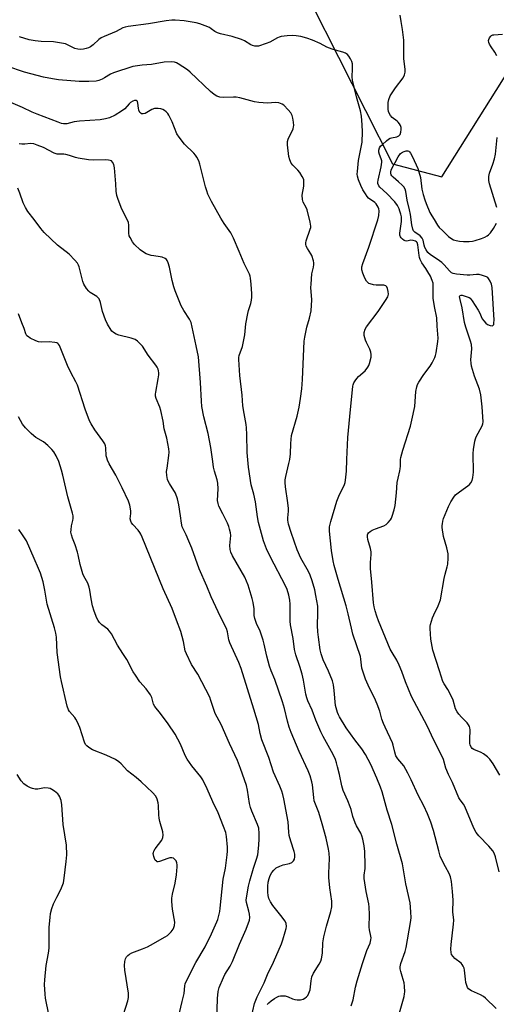
# Model space of a CAD drawing. Units: inches. Extents: x 1297764 to 1303764, y 529449 to 533449.
# Drawn here: x 1300714 to 1300915, y 530020 to 530436 of the extents above; entities that cross this region are included whole.
import ezdxf

# ---------------------------------------------------------------- set-up
doc = ezdxf.new("R2010")
doc.units = ezdxf.units.IN
doc.header["$MEASUREMENT"] = 0
doc.layers.add('NTRL-Trees', color=3, linetype='Continuous')
doc.layers.add('Undefined', color=1, linetype='Continuous')

msp = doc.modelspace()

# ---------------------------------------------------------------- linework, layer by layer
at = {"layer": 'NTRL-Trees'}
msp.add_polyline3d([(1300943.94, 530804.26, 0), (1300915.17, 530699.58, 0), (1300835, 530639.4, 0), (1300818.32, 530592.29, 0), (1300810.52, 530516.77, 0), (1300837.01, 530442.59, 0), (1300871.17, 530375.03, 0), (1300892.01, 530369.56, 0), (1300920.47, 530414.77, 0), (1300935.04, 530437.29, 0), (1300985.38, 530443.92, 0), (1301023.94, 530423.77, 0), (1301039.99, 530415.39, 0), (1301085.29, 530391.73, 0), (1301104.51, 530319.56, 0), (1301095.02, 530209.84, 0), (1301066.18, 530164.41, 0), (1301033.31, 530123.77, 0), (1301026.44, 530078.3, 0), (1301048.96, 530021.34, 0), (1301041.01, 529971.01, 0)], dxfattribs=at)
at = {"layer": 'Undefined'}
for points, elevation in [([(1300914.93, 530018.13), (1300910.45, 530022.51), (1300909.6, 530023.25), (1300908.36, 530023.95), (1300904.59, 530025.53), (1300903.86, 530025.97), (1300903.24, 530026.51), (1300902.92, 530026.95), (1300902.69, 530027.45), (1300902.21, 530029.11), (1300901.95, 530030.55), (1300901.58, 530034.39), (1300901.38, 530035.22), (1300901.06, 530035.98), (1300900.66, 530036.7), (1300900.14, 530037.35), (1300897.56, 530039.31), (1300896.75, 530040.09), (1300896.14, 530040.97), (1300895.89, 530041.76), (1300895.8, 530043.14), (1300895.89, 530045.15), (1300896.91, 530053.72), (1300897.03, 530055.49), (1300896.69, 530058.96), (1300896.73, 530063.94), (1300896.51, 530067.51), (1300896.03, 530071.85), (1300895.62, 530073.81), (1300895.07, 530075.14), (1300893.52, 530077.97), (1300892.31, 530080.37), (1300891.36, 530082.53), (1300890.68, 530084.74), (1300888.56, 530093.3), (1300887.39, 530096.8), (1300885.9, 530100.43), (1300884.37, 530103.75), (1300882.06, 530108.26), (1300879.08, 530114.8), (1300877.66, 530117.63), (1300875.92, 530120.63), (1300873.4, 530123.69), (1300872.65, 530124.88), (1300872.11, 530126.48), (1300871.48, 530129.39), (1300871.19, 530130.37), (1300868.02, 530136.98), (1300867.36, 530138.53), (1300866.71, 530140.37), (1300865.81, 530143.79), (1300864.73, 530146.75), (1300863.59, 530149.35), (1300861.43, 530153.55), (1300859.73, 530157.23), (1300858.27, 530161.96), (1300857.84, 530165.76), (1300857.62, 530166.81), (1300854.44, 530176.37), (1300853.81, 530178.87), (1300852.5, 530184.92), (1300851.62, 530188.29), (1300848.26, 530199.39), (1300846.58, 530205.28), (1300846.17, 530207.29), (1300845.48, 530211.67), (1300844.57, 530219.87), (1300844.52, 530220.75), (1300844.57, 530221.68), (1300845.13, 530223.97), (1300847.66, 530232.49), (1300848.52, 530234.57), (1300850.84, 530239.61), (1300851.15, 530240.45), (1300851.34, 530241.32), (1300851.79, 530245.19), (1300851.86, 530250.12), (1300852.33, 530259.4), (1300853.1, 530268.3), (1300854.41, 530281.11), (1300854.55, 530281.68), (1300854.87, 530282.44), (1300855.41, 530283.41), (1300856.05, 530284.31), (1300856.84, 530285.12), (1300859.59, 530287.6), (1300860.76, 530289.12), (1300861.16, 530289.83), (1300861.46, 530290.61), (1300862.16, 530293.33), (1300862.22, 530294.41), (1300862.01, 530295.47), (1300861.57, 530296.77), (1300860.16, 530299.5), (1300859.76, 530300.56), (1300859.27, 530302.49), (1300859.21, 530303.31), (1300859.28, 530303.84), (1300859.7, 530305.16), (1300860.21, 530306.17), (1300865.08, 530312.6), (1300868.26, 530317.3), (1300869.18, 530318.82), (1300869.38, 530319.36), (1300869.47, 530319.96), (1300869.37, 530321.04), (1300869.07, 530322.38), (1300868.78, 530323.09), (1300868.41, 530323.48), (1300867.97, 530323.67), (1300867.45, 530323.76), (1300864.31, 530323.82), (1300863.15, 530323.94), (1300861.73, 530324.29), (1300861.21, 530324.52), (1300860.75, 530324.85), (1300860.2, 530325.49), (1300859.54, 530326.75), (1300858.65, 530328.88), (1300858.29, 530330.21), (1300858.22, 530331.01), (1300858.25, 530331.54), (1300858.59, 530332.86), (1300861.22, 530339.8), (1300865.04, 530351.38), (1300865.46, 530353.26), (1300865.57, 530355.17), (1300865.41, 530355.96), (1300865.12, 530356.73), (1300864.76, 530357.46), (1300864.3, 530358.13), (1300863.67, 530358.7), (1300861.1, 530360.6), (1300860.51, 530361.21), (1300859.71, 530362.38), (1300858.69, 530364.1), (1300857.81, 530365.93), (1300856.82, 530368.31), (1300856.38, 530369.83), (1300856.31, 530370.67), (1300856.34, 530371.82), (1300856.83, 530376.51), (1300858.15, 530382.83), (1300858.37, 530384.26), (1300858.49, 530388.58), (1300858.4, 530391.5), (1300858.02, 530395.22), (1300857.69, 530397.48), (1300855.92, 530403.32), (1300854.27, 530410.42), (1300854.13, 530411.83), (1300854.29, 530415.2), (1300854.23, 530417.24), (1300853.98, 530418.34), (1300853.46, 530419.35), (1300852.68, 530420.56), (1300852.15, 530421.21), (1300851.75, 530421.58), (1300851.27, 530421.84), (1300850.19, 530422.21), (1300847.07, 530423.01), (1300845.67, 530423.45), (1300843.47, 530424.38), (1300840.6, 530425.85), (1300837.41, 530427.25), (1300834.97, 530428.09), (1300832.51, 530428.8), (1300830.49, 530429.09), (1300828.76, 530429.21), (1300826.75, 530429.09), (1300824.19, 530428.78), (1300823.37, 530428.56), (1300822.59, 530428.23), (1300819.39, 530426.48), (1300817.85, 530425.82), (1300814.6, 530424.82), (1300813.79, 530424.72), (1300813.02, 530424.77), (1300812.01, 530425), (1300811.31, 530425.3), (1300808.72, 530427.01), (1300807.38, 530427.61), (1300803.4, 530428.84), (1300798.6, 530429.94), (1300797.22, 530430.34), (1300796.21, 530430.89), (1300794.59, 530432.14), (1300793.85, 530432.58), (1300792.01, 530433.41), (1300789.85, 530434.25), (1300788.24, 530434.63), (1300783.14, 530435.46), (1300779.38, 530435.73), (1300777.93, 530435.72), (1300775.62, 530435.46), (1300768.19, 530434.19), (1300759.59, 530433.08), (1300758.27, 530432.81), (1300757.3, 530432.44), (1300754.43, 530431), (1300749.44, 530428.91), (1300748.13, 530428.27), (1300747.23, 530427.62), (1300744.75, 530425.34), (1300743.61, 530424.53), (1300742.86, 530424.12), (1300741.76, 530423.72), (1300740.62, 530423.46), (1300739.49, 530423.41), (1300738.36, 530423.48), (1300736.98, 530423.8), (1300735.93, 530424.28), (1300733.94, 530425.39), (1300733.14, 530425.69), (1300732.29, 530425.89), (1300727.96, 530426.63), (1300722.83, 530426.68), (1300720.25, 530426.98), (1300717.68, 530427.47), (1300713.7, 530428.66)], 404), ([(1300916.29, 530075.83), (1300914.7, 530082.21), (1300914.17, 530083.77), (1300913.54, 530084.7), (1300911.87, 530086.67), (1300907.59, 530091.11), (1300906.57, 530092.55), (1300905.5, 530094.33), (1300901.68, 530103.44), (1300901.12, 530104.48), (1300899.79, 530106.26), (1300899.23, 530107.2), (1300896.53, 530113.57), (1300894.79, 530116.94), (1300893.74, 530119.69), (1300892.65, 530123.31), (1300891.97, 530124.88), (1300888.65, 530131.49), (1300885.78, 530137.56), (1300879.27, 530149.95), (1300876.7, 530156.13), (1300875.14, 530160.48), (1300873.99, 530163.22), (1300872.98, 530165.35), (1300871.01, 530168.6), (1300870.25, 530170.03), (1300865.25, 530181.94), (1300864.51, 530183.94), (1300863.8, 530186.23), (1300863.42, 530187.84), (1300863.14, 530189.59), (1300862.48, 530198.22), (1300861.85, 530204.02), (1300861.88, 530206.52), (1300862.2, 530209.97), (1300862.21, 530211.12), (1300861.91, 530212.56), (1300860.79, 530216.31), (1300860.58, 530217.47), (1300860.58, 530218.29), (1300860.73, 530218.73), (1300861.04, 530219.13), (1300861.68, 530219.65), (1300862.66, 530220.25), (1300863.97, 530220.85), (1300867.48, 530222.07), (1300868.46, 530222.62), (1300869.32, 530223.42), (1300870.28, 530224.55), (1300870.73, 530225.3), (1300871.06, 530226.11), (1300871.92, 530228.9), (1300872.29, 530230.64), (1300872.91, 530235.99), (1300873.17, 530240.45), (1300873.51, 530242.21), (1300874.32, 530245.38), (1300874.45, 530246.2), (1300874.54, 530247.31), (1300874.59, 530250.06), (1300874.68, 530250.9), (1300875.5, 530254.05), (1300878.71, 530264.23), (1300879.34, 530266.78), (1300880.56, 530272.46), (1300881.08, 530278.84), (1300881.41, 530280.78), (1300881.73, 530281.82), (1300882.25, 530282.85), (1300884.45, 530286.02), (1300887.12, 530289.48), (1300887.96, 530290.95), (1300889.08, 530293.24), (1300889.38, 530294.03), (1300889.64, 530295.19), (1300890.3, 530299.92), (1300890.43, 530301.41), (1300890.03, 530306.39), (1300889.88, 530310.02), (1300888.95, 530314.82), (1300888.4, 530318.21), (1300888.32, 530319.64), (1300888.39, 530323.89), (1300888.29, 530324.64), (1300887.95, 530325.71), (1300887.16, 530327.53), (1300886.17, 530329.35), (1300885.24, 530330.85), (1300883.59, 530333.16), (1300882.82, 530334.66), (1300882.54, 530335.46), (1300882.38, 530336.33), (1300881.92, 530340.8), (1300881.58, 530341.76), (1300881.3, 530342.08), (1300880.9, 530342.35), (1300879.92, 530342.68), (1300878.86, 530342.72), (1300877.29, 530342.41), (1300876.55, 530342.47), (1300876.08, 530342.7), (1300875.41, 530343.18), (1300874.81, 530343.76), (1300874.49, 530344.19), (1300874.27, 530344.94), (1300874.27, 530345.77), (1300874.93, 530350.67), (1300875, 530351.81), (1300874.92, 530352.65), (1300874.71, 530353.72), (1300874.34, 530355.04), (1300873.97, 530356.05), (1300873.24, 530357.47), (1300872.13, 530359), (1300868.8, 530362.57), (1300865.85, 530365.11), (1300865.38, 530365.74), (1300865.04, 530366.7), (1300865.02, 530367.35), (1300865.13, 530368.16), (1300866.39, 530373.72), (1300866.68, 530375.71), (1300866.65, 530376.27), (1300866.46, 530377.11), (1300865.68, 530378.94), (1300865.39, 530380.03), (1300865.42, 530380.8), (1300865.73, 530381.77), (1300866.13, 530382.45), (1300866.89, 530383.27), (1300868.58, 530384.78), (1300869.48, 530385.44), (1300870.21, 530385.82), (1300870.74, 530386), (1300873, 530386.46), (1300873.87, 530386.92), (1300874.35, 530387.48), (1300874.69, 530388.48), (1300874.85, 530389.57), (1300874.82, 530390.38), (1300874.54, 530391.18), (1300874.12, 530391.94), (1300873.61, 530392.64), (1300873.21, 530393.03), (1300871, 530394.66), (1300870.34, 530395.5), (1300869.82, 530396.45), (1300869.55, 530397.22), (1300869.41, 530398.08), (1300869.28, 530399.84), (1300869.29, 530401), (1300869.57, 530402.29), (1300870.26, 530403.78), (1300872.43, 530407.16), (1300875.7, 530411.43), (1300876.29, 530412.67), (1300876.52, 530413.75), (1300876.49, 530414.89), (1300876.03, 530419.54), (1300876.01, 530425.59), (1300875.91, 530427.27), (1300875.4, 530431.83), (1300874.9, 530435.22), (1300874.42, 530437.79)], 406), ([(1300915.22, 530420.72), (1300914.44, 530422.22), (1300912.83, 530424.52), (1300912.2, 530425.55), (1300911.85, 530426.33), (1300911.76, 530427.11), (1300911.89, 530427.61), (1300912.21, 530428.33), (1300912.65, 530428.98), (1300913.02, 530429.3), (1300913.49, 530429.5), (1300914.01, 530429.61), (1300917.67, 530429.83)], 408), ([(1300874.08, 530016.27), (1300876.05, 530023.19), (1300876.28, 530024.35), (1300876.34, 530025.22), (1300876.3, 530027.57), (1300876.16, 530029.02), (1300875.21, 530031.86), (1300874.65, 530033.8), (1300874.42, 530034.91), (1300874.41, 530035.74), (1300874.75, 530037.12), (1300876.51, 530042.26), (1300876.99, 530043.9), (1300878.85, 530054.41), (1300879.08, 530056.42), (1300878.95, 530059.04), (1300878.62, 530062.81), (1300876.86, 530070.84), (1300875.44, 530079.25), (1300873.06, 530087.64), (1300870.9, 530095.89), (1300868.99, 530101.92), (1300866.78, 530109.72), (1300866.12, 530111.68), (1300864.6, 530115.44), (1300861.96, 530121.26), (1300859.81, 530125.45), (1300858.23, 530127.82), (1300855.32, 530131.63), (1300851.64, 530136.71), (1300848.75, 530141.42), (1300848.35, 530142.19), (1300847.96, 530143.24), (1300847.15, 530146.23), (1300846.59, 530152.51), (1300846.2, 530154.85), (1300845.82, 530156.57), (1300844.2, 530160.69), (1300841.95, 530165.52), (1300841.07, 530168.03), (1300840.65, 530169.74), (1300839.87, 530174.97), (1300839.68, 530177.3), (1300839.57, 530179.91), (1300839.68, 530185.11), (1300839.61, 530188.07), (1300838.87, 530192.69), (1300838.39, 530194.97), (1300837.31, 530198.86), (1300836.4, 530201.24), (1300835.64, 530202.75), (1300832.42, 530208.41), (1300830.85, 530211.99), (1300828.32, 530219.26), (1300827.3, 530222.83), (1300826.96, 530224.49), (1300826.95, 530225.49), (1300827.22, 530228.25), (1300827.21, 530229.37), (1300826.96, 530231.86), (1300825.95, 530238.6), (1300825.79, 530240.38), (1300825.82, 530241.55), (1300826.08, 530242.99), (1300827.46, 530248.42), (1300827.78, 530250.17), (1300828.04, 530252.53), (1300828.18, 530256.88), (1300828.59, 530260.29), (1300830.9, 530268.37), (1300831.79, 530272.27), (1300832.39, 530275.89), (1300832.86, 530279.94), (1300833.13, 530283.91), (1300833.87, 530300.05), (1300834.12, 530301.78), (1300834.99, 530306.08), (1300836.15, 530309.78), (1300836.84, 530312.97), (1300837.08, 530317.58), (1300836.76, 530322.75), (1300836.78, 530324.19), (1300837.18, 530328.57), (1300837.83, 530331.43), (1300837.98, 530332.46), (1300837.93, 530333.26), (1300837.76, 530334.1), (1300837.1, 530336.3), (1300836.7, 530337.07), (1300835.25, 530339.29), (1300834.78, 530340.31), (1300834.56, 530341.08), (1300834.53, 530341.63), (1300834.68, 530342.47), (1300836.45, 530347.37), (1300836.65, 530348.18), (1300836.69, 530348.74), (1300836.41, 530350.44), (1300835.16, 530355.55), (1300834.72, 530356.61), (1300833.49, 530358.87), (1300833.17, 530359.92), (1300833.06, 530361.84), (1300833.69, 530365.56), (1300833.78, 530367.29), (1300833.68, 530368.4), (1300833.1, 530369.7), (1300832, 530371.43), (1300831.23, 530372.33), (1300829.15, 530374.46), (1300828.43, 530375.39), (1300827.77, 530376.69), (1300827.45, 530378.1), (1300826.79, 530383.04), (1300826.79, 530384.46), (1300827.11, 530385.47), (1300829.16, 530389.83), (1300829.42, 530390.64), (1300829.5, 530391.19), (1300829.43, 530392.63), (1300829.15, 530394.37), (1300828.79, 530395.48), (1300828.27, 530396.52), (1300827.16, 530397.92), (1300825.28, 530399.84), (1300824.56, 530400.31), (1300823.17, 530400.76), (1300821.74, 530400.93), (1300818.45, 530400.7), (1300814.7, 530401), (1300812.97, 530401.29), (1300806.64, 530402.9), (1300805.19, 530403.19), (1300804.02, 530403.23), (1300799.7, 530403.04), (1300798.27, 530403.26), (1300796.99, 530403.7), (1300795.85, 530404.35), (1300794.29, 530405.56), (1300785.76, 530413.75), (1300784.66, 530414.73), (1300780.71, 530417.3), (1300779.95, 530417.73), (1300779.17, 530418.04), (1300777.8, 530418.16), (1300774.7, 530417.97), (1300769.45, 530417.07), (1300765.53, 530416.76), (1300761.52, 530416.1), (1300753.41, 530413.56), (1300752.15, 530412.97), (1300749.61, 530411.37), (1300748.52, 530410.77), (1300747.14, 530410.28), (1300746.01, 530410.03), (1300742.94, 530409.82), (1300738.9, 530409.86), (1300730.1, 530410.53), (1300727.55, 530410.89), (1300723.83, 530411.63), (1300715.72, 530413.72), (1300708.35, 530416.33)], 402), ([(1300853.66, 530019.22), (1300854.19, 530020.48), (1300854.59, 530021.79), (1300855.59, 530027.14), (1300856.28, 530029.84), (1300858.49, 530037.19), (1300860.39, 530042.62), (1300861.75, 530045.8), (1300862.09, 530047.2), (1300862.15, 530048.06), (1300862.09, 530048.63), (1300861.51, 530051.44), (1300861.38, 530052.52), (1300861.48, 530057.91), (1300861.35, 530060.89), (1300861.12, 530062.35), (1300860.01, 530067.59), (1300859.27, 530073.09), (1300859.27, 530074.44), (1300859.61, 530077.33), (1300859.67, 530078.75), (1300859.48, 530084.51), (1300859.25, 530086.82), (1300858.67, 530089.73), (1300858.26, 530091.14), (1300857.78, 530092.2), (1300856, 530095.33), (1300855.38, 530096.63), (1300854.41, 530099.28), (1300853.68, 530102.28), (1300853.32, 530103.39), (1300852.32, 530105.89), (1300850.36, 530110.27), (1300849.82, 530112.24), (1300848.8, 530117.01), (1300848.02, 530120.19), (1300847.55, 530121.92), (1300847.05, 530123.31), (1300846.09, 530125.44), (1300841.83, 530133.11), (1300840.86, 530135.01), (1300838.75, 530140.03), (1300837.22, 530144.16), (1300835.47, 530148.1), (1300834.97, 530149.38), (1300834.57, 530151.01), (1300833.53, 530156.92), (1300833, 530159.34), (1300832.01, 530162.58), (1300830.32, 530167.57), (1300829.78, 530169.85), (1300829.16, 530174.48), (1300828.08, 530180.31), (1300828.01, 530181.75), (1300828.01, 530188.93), (1300827.86, 530190.72), (1300827.44, 530192.75), (1300826.64, 530195.14), (1300825.98, 530196.73), (1300819.66, 530208.8), (1300817.97, 530212.37), (1300816.72, 530215.81), (1300814.63, 530223.52), (1300814.16, 530225.86), (1300813.32, 530232.24), (1300812.65, 530235.4), (1300811.53, 530239.42), (1300810.36, 530246.84), (1300809.84, 530253.08), (1300809.67, 530260.61), (1300809.49, 530263.49), (1300809.32, 530264.93), (1300808.47, 530269.54), (1300808.01, 530272.72), (1300807.64, 530277.31), (1300806.76, 530285.56), (1300806.31, 530292.33), (1300806.32, 530293.2), (1300806.46, 530294.06), (1300807.82, 530297.92), (1300808.29, 530299.91), (1300808.8, 530302.79), (1300809.31, 530307.41), (1300810.09, 530311.77), (1300810.43, 530313.12), (1300811.37, 530316.06), (1300811.66, 530317.39), (1300811.77, 530318.71), (1300811.76, 530320.15), (1300811.51, 530324.25), (1300811.21, 530326.75), (1300811.04, 530327.57), (1300810.73, 530328.47), (1300808.53, 530332.88), (1300806.36, 530337.97), (1300804.06, 530343.7), (1300802.85, 530345.85), (1300800.14, 530349.8), (1300798.72, 530352.13), (1300794.76, 530359.15), (1300793.25, 530362.29), (1300792.72, 530363.62), (1300792.25, 530365.26), (1300789.84, 530374.93), (1300789.33, 530376.27), (1300788.61, 530377.8), (1300788.01, 530378.74), (1300787.29, 530379.6), (1300783.35, 530383.36), (1300781.03, 530386.26), (1300780.14, 530387.73), (1300778.13, 530392.72), (1300776.78, 530395.57), (1300776.3, 530396.27), (1300775.53, 530397.08), (1300774.89, 530397.61), (1300774.18, 530398), (1300773.38, 530398.22), (1300772.27, 530398.41), (1300771.44, 530398.48), (1300770.63, 530398.42), (1300769.59, 530397.98), (1300766.79, 530396.33), (1300765.89, 530396.13), (1300765.24, 530396.23), (1300764.85, 530396.42), (1300764.51, 530396.74), (1300764.05, 530397.68), (1300763.87, 530398.53), (1300763.7, 530400.61), (1300763.49, 530401.34), (1300763.36, 530401.52), (1300762.99, 530401.73), (1300762.28, 530401.78), (1300761.57, 530401.56), (1300760.59, 530400.93), (1300759.94, 530400.34), (1300758.1, 530398.3), (1300756.77, 530397.27), (1300754.07, 530395.61), (1300751.64, 530394.51), (1300750, 530394.07), (1300747.78, 530393.64), (1300738.97, 530393.11), (1300736.69, 530392.75), (1300733.63, 530391.96), (1300733.07, 530391.9), (1300732.22, 530391.94), (1300731.39, 530392.13), (1300730.03, 530392.59), (1300721.06, 530395.98), (1300718.97, 530396.9), (1300714.9, 530398.86), (1300708.06, 530401.76)], 400), ([(1300915.27, 530356.61), (1300912.1, 530366.62), (1300911.87, 530368.03), (1300911.85, 530369.7), (1300912.12, 530371.08), (1300913.55, 530374.91), (1300914.28, 530377.13), (1300914.72, 530379.12), (1300915.35, 530386.15)], 408), ([(1300818.26, 530019.76), (1300818.93, 530020.52), (1300820, 530021.42), (1300821.38, 530022.41), (1300822.34, 530022.98), (1300823.11, 530023.28), (1300823.91, 530023.42), (1300825.01, 530023.5), (1300825.83, 530023.46), (1300827.07, 530023.13), (1300829.01, 530022.27), (1300829.95, 530021.96), (1300830.96, 530021.8), (1300832.33, 530021.83), (1300833.39, 530022.12), (1300834.15, 530022.53), (1300834.84, 530023.02), (1300835.41, 530023.64), (1300835.91, 530024.65), (1300836.34, 530026.03), (1300836.78, 530029.89), (1300837.18, 530031.54), (1300837.87, 530033), (1300840.25, 530036.83), (1300840.86, 530038.11), (1300841.24, 530039.17), (1300841.56, 530041.53), (1300841.79, 530045.81), (1300842.15, 530048.46), (1300843.26, 530052.95), (1300845.1, 530059.11), (1300845.49, 530061.09), (1300845.6, 530062.23), (1300845.57, 530063.42), (1300844.7, 530069.13), (1300844.35, 530073.51), (1300844.32, 530075.27), (1300844.59, 530081.54), (1300844.43, 530083.79), (1300844.19, 530085.49), (1300843.17, 530090.13), (1300841.52, 530096.18), (1300840.01, 530101.01), (1300838.16, 530105.82), (1300837.91, 530107.22), (1300837.43, 530112.6), (1300837.11, 530113.97), (1300836.36, 530116.45), (1300835.54, 530118.6), (1300831.78, 530126.78), (1300828.39, 530134.79), (1300827.55, 530137.03), (1300826.77, 530139.56), (1300825.52, 530144.89), (1300824.73, 530147.67), (1300821.44, 530157.17), (1300819.88, 530160.88), (1300819.25, 530162.73), (1300818.16, 530166.95), (1300817.05, 530172.09), (1300816.59, 530173.77), (1300815.26, 530177.58), (1300813.79, 530180.77), (1300812.99, 530182.92), (1300812.76, 530184.14), (1300812.73, 530187.03), (1300812.32, 530189.66), (1300811.9, 530191.37), (1300810.17, 530197), (1300809.59, 530198.68), (1300808.83, 530200.32), (1300803.67, 530209.35), (1300802.91, 530210.92), (1300802.61, 530212.02), (1300802.47, 530213.7), (1300802.83, 530216.58), (1300802.88, 530217.97), (1300802.76, 530219.08), (1300802.4, 530220.72), (1300802.04, 530221.81), (1300801.45, 530223.16), (1300799.58, 530227.18), (1300797.9, 530230.45), (1300797.49, 530231.48), (1300797.3, 530232.81), (1300797.54, 530237.69), (1300797.39, 530240.13), (1300797.1, 530241.51), (1300796.02, 530245.18), (1300795.65, 530246.93), (1300795.25, 530249.28), (1300794.45, 530255.16), (1300793.39, 530261.09), (1300791.53, 530268.09), (1300790.7, 530272.44), (1300790.45, 530274.73), (1300790.15, 530282.71), (1300789.2, 530293.45), (1300788.32, 530298.14), (1300786.13, 530307.97), (1300785.48, 530309.39), (1300783.12, 530313.12), (1300781.98, 530315.09), (1300779.43, 530321.42), (1300778.84, 530323.08), (1300778.11, 530325.79), (1300777.01, 530331.44), (1300776.5, 530333.16), (1300776.03, 530334.21), (1300775.68, 530334.63), (1300775.24, 530334.97), (1300773.96, 530335.58), (1300773.1, 530335.77), (1300770.45, 530336.11), (1300769.31, 530336.34), (1300767.21, 530337.07), (1300765.97, 530337.66), (1300764.59, 530338.73), (1300762.24, 530340.92), (1300761.37, 530342.09), (1300760.33, 530343.86), (1300760, 530344.66), (1300759.81, 530345.73), (1300759.77, 530347.12), (1300759.9, 530349.16), (1300759.73, 530350.27), (1300758.91, 530352.09), (1300756.9, 530355.82), (1300755.36, 530359.97), (1300754.83, 530361.66), (1300754.54, 530363.55), (1300754.36, 530366.61), (1300753.72, 530373.36), (1300753.46, 530374.77), (1300753, 530375.74), (1300752.46, 530376.25), (1300751.99, 530376.44), (1300751.22, 530376.62), (1300749.81, 530376.72), (1300744.84, 530376.62), (1300742.78, 530376.78), (1300738.37, 530377.4), (1300737.26, 530377.73), (1300734.82, 530378.63), (1300733.19, 530379.03), (1300732.36, 530379.11), (1300730.41, 530379.06), (1300729.61, 530379.13), (1300728.28, 530379.6), (1300723.79, 530381.89), (1300721.08, 530382.99), (1300719.7, 530383.46), (1300718.36, 530383.65), (1300715.84, 530383.4), (1300714.69, 530383.38), (1300713.57, 530383.53)], 398), ([(1300916.47, 530116.69), (1300913.74, 530121.45), (1300912.31, 530123.47), (1300911.35, 530124.44), (1300909.54, 530125.74), (1300908.56, 530126.28), (1300905.48, 530127.57), (1300904.87, 530128.02), (1300904.53, 530128.45), (1300904.02, 530129.45), (1300903.85, 530130.29), (1300903.81, 530131.79), (1300903.95, 530135.93), (1300903.87, 530136.78), (1300903.72, 530137.3), (1300903.33, 530138.01), (1300902.68, 530138.89), (1300900.27, 530141.24), (1300899.15, 530142.52), (1300898.49, 530143.42), (1300897.85, 530144.81), (1300896.74, 530148.43), (1300895.53, 530151.14), (1300894.59, 530152.99), (1300892.98, 530155.29), (1300892.45, 530156.32), (1300891.03, 530160.88), (1300888.15, 530169.53), (1300887.41, 530174.14), (1300887.03, 530178.76), (1300887.07, 530179.62), (1300887.23, 530180.44), (1300888.12, 530183.15), (1300888.67, 530184.49), (1300890.5, 530188.25), (1300891.42, 530190.83), (1300892.99, 530199.79), (1300893.43, 530201.66), (1300894.33, 530204.74), (1300894.57, 530205.87), (1300894.71, 530208.46), (1300894.64, 530210.19), (1300894.11, 530212.73), (1300892.71, 530217.51), (1300892.2, 530221.31), (1300892.17, 530222.18), (1300892.25, 530222.99), (1300892.45, 530224.05), (1300892.76, 530225.11), (1300894.85, 530230.18), (1300895.88, 530232.25), (1300897.04, 530234.26), (1300897.77, 530235.13), (1300898.88, 530236.06), (1300900.96, 530237.64), (1300903.05, 530239.02), (1300903.67, 530239.52), (1300904.32, 530240.31), (1300904.8, 530241.22), (1300905.13, 530242.56), (1300905.4, 530244.79), (1300905.29, 530252.69), (1300905.44, 530254.37), (1300905.93, 530257.79), (1300906.2, 530258.89), (1300906.53, 530259.65), (1300909.08, 530264.35), (1300909.34, 530265.12), (1300909.44, 530265.97), (1300909.08, 530272.43), (1300908.51, 530277.5), (1300907.91, 530279.79), (1300905.85, 530285.37), (1300904.56, 530289.6), (1300904.37, 530290.77), (1300904.28, 530292.24), (1300904.69, 530296.86), (1300904.55, 530298.63), (1300904.17, 530300.05), (1300902.18, 530305.96), (1300901.59, 530307.95), (1300900.57, 530314.13), (1300899.69, 530317.69), (1300899.53, 530318.94), (1300899.63, 530319.31), (1300899.76, 530319.45), (1300900.13, 530319.54), (1300900.6, 530319.5), (1300902.77, 530318.89), (1300903.54, 530318.54), (1300903.98, 530318.22), (1300904.88, 530317.12), (1300907.42, 530313.24), (1300907.97, 530312.22), (1300909.1, 530309.58), (1300909.71, 530308.67), (1300910.66, 530307.68), (1300911.34, 530307.19), (1300912.38, 530306.75), (1300913.34, 530306.6), (1300913.74, 530306.82), (1300913.91, 530307.19), (1300914.02, 530307.91), (1300914.05, 530309), (1300913.28, 530322.83), (1300913.04, 530324.17), (1300912.48, 530325.43), (1300911.74, 530326.58), (1300911.37, 530326.95), (1300910.9, 530327.26), (1300909.25, 530327.9), (1300907.8, 530328.23), (1300906.67, 530328.25), (1300903.82, 530328.02), (1300902.66, 530328.01), (1300898.21, 530328.36), (1300896.8, 530328.65), (1300896.07, 530329.05), (1300895.21, 530329.77), (1300893.03, 530332.35), (1300891.99, 530333.35), (1300890.1, 530334.76), (1300887.26, 530336.53), (1300886.13, 530337.55), (1300885.34, 530338.69), (1300884.85, 530339.68), (1300884.57, 530340.61), (1300884.15, 530342.81), (1300883.73, 530343.69), (1300882.88, 530344.55), (1300880.6, 530346.15), (1300880.1, 530346.69), (1300879.74, 530347.38), (1300879.28, 530349.27), (1300878.79, 530353.59), (1300878.36, 530355.61), (1300877.32, 530359.67), (1300876.87, 530363.35), (1300876.54, 530364.36), (1300875.97, 530365.25), (1300875.22, 530366.09), (1300873.72, 530367.49), (1300871.5, 530369.34), (1300870.92, 530369.94), (1300870.65, 530370.36), (1300870.49, 530370.79), (1300870.47, 530371.59), (1300870.66, 530372.37), (1300871.1, 530373.33), (1300872.34, 530375.55), (1300873.58, 530378), (1300874.49, 530379.34), (1300875.36, 530379.97), (1300876.13, 530380.29), (1300876.91, 530380.51), (1300877.65, 530380.53), (1300878.02, 530380.39), (1300878.35, 530380.15), (1300878.83, 530379.53), (1300879.5, 530378.29), (1300881.22, 530374.67), (1300881.83, 530373.07), (1300882.94, 530369.33), (1300883.61, 530364.34), (1300884.13, 530362.04), (1300884.8, 530359.82), (1300885.36, 530358.26), (1300887, 530354.52), (1300887.74, 530353.12), (1300888.74, 530351.47), (1300890.21, 530349.17), (1300890.94, 530348.17), (1300892.24, 530346.82), (1300894.89, 530344.35), (1300896.2, 530343.31), (1300896.94, 530342.97), (1300898, 530342.65), (1300899.41, 530342.39), (1300901.1, 530342.22), (1300902.23, 530342.18), (1300903.59, 530342.25), (1300904.94, 530342.42), (1300906.03, 530342.66), (1300908.71, 530343.47), (1300910.23, 530344.11), (1300911.19, 530344.64), (1300911.77, 530345.1), (1300912.53, 530345.92), (1300913.86, 530347.74), (1300915.06, 530349.97)], 408)]:
    msp.add_lwpolyline(points, dxfattribs=dict(at, elevation=elevation))
for points in [[(1300811.47, 530013.98, 396), (1300812.83, 530020.28, 396), (1300813.97, 530023.04, 396), (1300815.76, 530026.45, 396), (1300816.96, 530028.96, 396), (1300818.36, 530032.43, 396), (1300820.91, 530037.75, 396), (1300824.24, 530045.52, 396), (1300824.85, 530047.14, 396), (1300825.9, 530050.52, 396), (1300826.3, 530051.94, 396), (1300826.43, 530052.8, 396), (1300826.27, 530054.05, 396), (1300825.84, 530055.04, 396), (1300824.07, 530057.42, 396), (1300820.65, 530061.67, 396), (1300819.72, 530063.15, 396), (1300818.99, 530064.62, 396), (1300818.63, 530065.92, 396), (1300818.5, 530067.28, 396), (1300818.56, 530069.79, 396), (1300818.73, 530071.47, 396), (1300819.08, 530073.13, 396), (1300819.53, 530074.38, 396), (1300820.15, 530075.54, 396), (1300821, 530076.6, 396), (1300822.05, 530077.51, 396), (1300823.6, 530078.34, 396), (1300824.99, 530078.79, 396), (1300827.75, 530079.38, 396), (1300828.69, 530079.82, 396), (1300829.39, 530080.54, 396), (1300829.75, 530081.21, 396), (1300829.94, 530082.28, 396), (1300829.88, 530083.41, 396), (1300829.63, 530084.49, 396), (1300828.28, 530088.8, 396), (1300827.6, 530091.28, 396), (1300827.42, 530092.58, 396), (1300827.14, 530096.96, 396), (1300825.31, 530106.67, 396), (1300824.85, 530108.62, 396), (1300824.4, 530109.97, 396), (1300823.53, 530112.11, 396), (1300820.97, 530117.97, 396), (1300818.96, 530124.19, 396), (1300816.06, 530131.69, 396), (1300815.36, 530134.29, 396), (1300814.54, 530138.07, 396), (1300812.64, 530144.66, 396), (1300807.23, 530161.79, 396), (1300806.23, 530164.27, 396), (1300802.52, 530172.6, 396), (1300802.13, 530173.93, 396), (1300801.55, 530177.23, 396), (1300801.07, 530178.69, 396), (1300798.6, 530183.61, 396), (1300794.58, 530192.03, 396), (1300792.79, 530196.58, 396), (1300789.55, 530203.85, 396), (1300786.42, 530212.67, 396), (1300785.23, 530215.66, 396), (1300784.09, 530218.34, 396), (1300782.39, 530221.67, 396), (1300782.01, 530223.2, 396), (1300781.7, 530226.27, 396), (1300781, 530230.97, 396), (1300780.38, 530233.47, 396), (1300779.53, 530235.84, 396), (1300776.99, 530239.96, 396), (1300776.47, 530240.94, 396), (1300776.18, 530241.71, 396), (1300775.9, 530243.35, 396), (1300775.8, 530245.02, 396), (1300775.95, 530246.49, 396), (1300776.76, 530251.76, 396), (1300776.82, 530253.2, 396), (1300776.71, 530254.64, 396), (1300775.89, 530259.19, 396), (1300774.77, 530263.11, 396), (1300774.29, 530266.33, 396), (1300773.36, 530270.88, 396), (1300772.92, 530272.28, 396), (1300771.36, 530275.84, 396), (1300771.1, 530276.88, 396), (1300771.09, 530277.69, 396), (1300771.19, 530278.54, 396), (1300772.24, 530284.23, 396), (1300772.45, 530285.88, 396), (1300772.47, 530286.69, 396), (1300772.36, 530287.52, 396), (1300772.15, 530288.33, 396), (1300771.82, 530289.08, 396), (1300771.21, 530289.99, 396), (1300767.97, 530294.18, 396), (1300765.58, 530297.94, 396), (1300764.65, 530298.99, 396), (1300763.43, 530300.15, 396), (1300762.49, 530300.78, 396), (1300760.88, 530301.43, 396), (1300755.64, 530302.68, 396), (1300754.51, 530303.05, 396), (1300753.32, 530303.76, 396), (1300752.71, 530304.3, 396), (1300752.35, 530304.74, 396), (1300750.88, 530307.23, 396), (1300749.99, 530309.07, 396), (1300748.74, 530312.68, 396), (1300747.84, 530316.41, 396), (1300747.25, 530317.98, 396), (1300746.94, 530318.41, 396), (1300746.33, 530318.94, 396), (1300743.52, 530320.73, 396), (1300742.88, 530321.23, 396), (1300742, 530322.3, 396), (1300740.82, 530324.21, 396), (1300740.4, 530325.26, 396), (1300739.72, 530328.1, 396), (1300738.8, 530331.45, 396), (1300738.52, 530332.26, 396), (1300738.14, 530333.01, 396), (1300737.06, 530334.33, 396), (1300734.66, 530336.83, 396), (1300729.74, 530340.7, 396), (1300724.02, 530346.07, 396), (1300722.64, 530347.73, 396), (1300719.88, 530351.57, 396), (1300717.24, 530354.87, 396), (1300716.2, 530356.53, 396), (1300715.17, 530358.52, 396), (1300713.82, 530362.67, 396), (1300713.01, 530364.81, 396)], [(1300796.95, 530013.06, 394), (1300797.26, 530022.34, 394), (1300797.56, 530025.31, 394), (1300797.99, 530026.99, 394), (1300799.75, 530031.23, 394), (1300800.4, 530032.46, 394), (1300802.59, 530036.01, 394), (1300803.56, 530037.93, 394), (1300806.52, 530045.35, 394), (1300809.41, 530051.66, 394), (1300810.78, 530055.48, 394), (1300810.92, 530056.6, 394), (1300810.8, 530058.03, 394), (1300810.54, 530059.32, 394), (1300809.55, 530062.97, 394), (1300809.45, 530063.85, 394), (1300809.49, 530064.94, 394), (1300810.38, 530069.82, 394), (1300810.89, 530072.08, 394), (1300812.47, 530077.47, 394), (1300813.81, 530081.19, 394), (1300814.33, 530083.05, 394), (1300814.77, 530087.1, 394), (1300814.93, 530089.8, 394), (1300814.91, 530092.1, 394), (1300814.66, 530094.27, 394), (1300814.17, 530095.94, 394), (1300811.79, 530101.53, 394), (1300811.21, 530103.12, 394), (1300810.82, 530104.73, 394), (1300809.97, 530110.35, 394), (1300809.53, 530112.35, 394), (1300807.02, 530119.54, 394), (1300805.67, 530122.98, 394), (1300802.33, 530130.08, 394), (1300798.81, 530138.19, 394), (1300796.28, 530142.81, 394), (1300795.7, 530144.42, 394), (1300794.51, 530148.34, 394), (1300793.97, 530149.71, 394), (1300788.91, 530159.44, 394), (1300786.3, 530163.5, 394), (1300784.16, 530167.93, 394), (1300783.69, 530169.28, 394), (1300782.85, 530173.2, 394), (1300781.74, 530177.5, 394), (1300780.03, 530182.26, 394), (1300778.13, 530187.09, 394), (1300774.29, 530195.46, 394), (1300765.52, 530217.28, 394), (1300764.91, 530218.62, 394), (1300764.48, 530219.32, 394), (1300763.79, 530220.19, 394), (1300761.49, 530222.7, 394), (1300761.01, 530223.39, 394), (1300760.65, 530224.12, 394), (1300760.44, 530225.1, 394), (1300760.73, 530227.31, 394), (1300760.7, 530228.4, 394), (1300760.21, 530230.85, 394), (1300759.64, 530232.49, 394), (1300757.08, 530238.16, 394), (1300754.36, 530243.42, 394), (1300751.56, 530248.32, 394), (1300750.84, 530249.85, 394), (1300750.47, 530250.88, 394), (1300750.29, 530251.68, 394), (1300750.1, 530255.05, 394), (1300749.96, 530255.91, 394), (1300749.67, 530256.71, 394), (1300748.91, 530257.94, 394), (1300745.5, 530262.69, 394), (1300743.94, 530265.19, 394), (1300743.26, 530266.5, 394), (1300741.35, 530271.44, 394), (1300738.18, 530281.56, 394), (1300737.51, 530282.96, 394), (1300735.29, 530286.93, 394), (1300733.92, 530289.82, 394), (1300731.9, 530294.73, 394), (1300730.61, 530298.23, 394), (1300730.19, 530298.84, 394), (1300729.84, 530299.16, 394), (1300729.36, 530299.39, 394), (1300728.54, 530299.6, 394), (1300726.21, 530299.84, 394), (1300722.8, 530299.69, 394), (1300721.69, 530299.83, 394), (1300720.58, 530300.25, 394), (1300718.15, 530301.43, 394), (1300717.39, 530301.87, 394), (1300716.77, 530302.42, 394), (1300716.38, 530303.15, 394), (1300715.69, 530305.42, 394), (1300714.67, 530307.84, 394), (1300713.25, 530311.61, 394)], [(1300781.23, 530016.33, 392), (1300782.4, 530021.1, 392), (1300783.13, 530024.53, 392), (1300783.45, 530027.69, 392), (1300783.64, 530028.56, 392), (1300784.31, 530030.09, 392), (1300788.16, 530037.52, 392), (1300792, 530044.22, 392), (1300794.81, 530049.68, 392), (1300797.02, 530054.7, 392), (1300797.4, 530055.78, 392), (1300797.84, 530057.44, 392), (1300798.2, 530059.12, 392), (1300798.42, 530060.57, 392), (1300799.68, 530072.75, 392), (1300800.68, 530077.37, 392), (1300801.39, 530083.11, 392), (1300801.47, 530084.56, 392), (1300801.45, 530086.32, 392), (1300801.09, 530090.84, 392), (1300800.75, 530092.52, 392), (1300799.86, 530095.01, 392), (1300797.58, 530100.75, 392), (1300795.26, 530105.43, 392), (1300792.89, 530111.02, 392), (1300791.11, 530114.8, 392), (1300790.26, 530116.01, 392), (1300786.44, 530120.61, 392), (1300784.48, 530123.47, 392), (1300783.66, 530125, 392), (1300781.71, 530129.89, 392), (1300779.42, 530134.05, 392), (1300776.4, 530138.44, 392), (1300773.22, 530142.72, 392), (1300770.78, 530145.79, 392), (1300770.3, 530146.72, 392), (1300769.48, 530149.56, 392), (1300769, 530150.61, 392), (1300767.12, 530153.19, 392), (1300764.44, 530156.19, 392), (1300762.6, 530158.92, 392), (1300761.68, 530160.44, 392), (1300758.98, 530165.54, 392), (1300757.34, 530168.2, 392), (1300755.09, 530171.61, 392), (1300752.5, 530176.39, 392), (1300751.71, 530177.53, 392), (1300750.99, 530178.36, 392), (1300748.49, 530180.26, 392), (1300747.49, 530181.21, 392), (1300746.82, 530182.08, 392), (1300746.32, 530183.09, 392), (1300745.15, 530186, 392), (1300744.52, 530188.29, 392), (1300743.87, 530191.21, 392), (1300743.43, 530194.84, 392), (1300743.14, 530196.21, 392), (1300742.54, 530197.79, 392), (1300740.81, 530200.75, 392), (1300740.35, 530201.8, 392), (1300739.24, 530205.75, 392), (1300738.47, 530209.83, 392), (1300738.19, 530210.98, 392), (1300737.2, 530214.06, 392), (1300736.02, 530216.91, 392), (1300735.58, 530218.26, 392), (1300735.38, 530219.37, 392), (1300735.41, 530220.45, 392), (1300735.66, 530222.09, 392), (1300736.23, 530224.29, 392), (1300736.33, 530225.13, 392), (1300736.26, 530226.27, 392), (1300736.07, 530227.42, 392), (1300734.04, 530234.4, 392), (1300731.99, 530243.52, 392), (1300731.46, 530245.53, 392), (1300730.3, 530249.24, 392), (1300729.16, 530251.65, 392), (1300728.09, 530253.29, 392), (1300727.27, 530254.4, 392), (1300725.61, 530256.05, 392), (1300723.8, 530257.54, 392), (1300720.59, 530259.44, 392), (1300719.65, 530260.08, 392), (1300718.55, 530261.08, 392), (1300716.26, 530263.45, 392), (1300714.93, 530265.05, 392), (1300713.25, 530268.19, 392)], [(1300757.6, 530015.64, 390), (1300759.44, 530021.41, 390), (1300759.74, 530022.81, 390), (1300759.69, 530024.55, 390), (1300758.1, 530034.29, 390), (1300758.06, 530036.33, 390), (1300758.19, 530038.06, 390), (1300758.49, 530039.17, 390), (1300758.87, 530039.93, 390), (1300759.35, 530040.51, 390), (1300760.12, 530041.14, 390), (1300761.13, 530041.62, 390), (1300765.67, 530043.3, 390), (1300767.77, 530044.21, 390), (1300769.01, 530044.84, 390), (1300775.14, 530048.4, 390), (1300776.13, 530049.04, 390), (1300777.71, 530050.54, 390), (1300778.49, 530051.66, 390), (1300778.83, 530052.42, 390), (1300779.08, 530053.21, 390), (1300779.2, 530054.67, 390), (1300778.32, 530060.1, 390), (1300778.01, 530063.31, 390), (1300777.98, 530064.77, 390), (1300778.27, 530066.48, 390), (1300779.4, 530071.08, 390), (1300779.98, 530074.59, 390), (1300780.31, 530078.03, 390), (1300780.29, 530078.9, 390), (1300780.13, 530079.75, 390), (1300779.79, 530080.51, 390), (1300779.28, 530081.13, 390), (1300778.67, 530081.62, 390), (1300777.96, 530081.84, 390), (1300777.15, 530081.76, 390), (1300776.31, 530081.53, 390), (1300772.77, 530080.25, 390), (1300772.28, 530080.14, 390), (1300771.83, 530080.16, 390), (1300771.48, 530080.33, 390), (1300771.02, 530080.88, 390), (1300770.63, 530081.57, 390), (1300770.33, 530082.32, 390), (1300770.15, 530083.57, 390), (1300770.21, 530084.06, 390), (1300770.4, 530084.57, 390), (1300771.01, 530085.54, 390), (1300773.76, 530089.31, 390), (1300774.18, 530090.33, 390), (1300774.33, 530091.42, 390), (1300774.13, 530092.83, 390), (1300772.95, 530097.08, 390), (1300772.64, 530098.51, 390), (1300772.51, 530099.93, 390), (1300772.37, 530103.94, 390), (1300772.25, 530105.06, 390), (1300771.84, 530106.63, 390), (1300771.18, 530107.86, 390), (1300769.85, 530109.43, 390), (1300765.08, 530113.87, 390), (1300762.92, 530115.7, 390), (1300759.26, 530118.62, 390), (1300756.6, 530121.53, 390), (1300755.56, 530122.42, 390), (1300754.14, 530123.3, 390), (1300750.2, 530125.19, 390), (1300744.46, 530127.5, 390), (1300742.94, 530128.44, 390), (1300742.03, 530129.18, 390), (1300741.59, 530129.74, 390), (1300741.14, 530130.66, 390), (1300739.17, 530136.88, 390), (1300738.03, 530139.43, 390), (1300737.49, 530140.4, 390), (1300736.99, 530141.1, 390), (1300734.77, 530143.58, 390), (1300734.31, 530144.29, 390), (1300733.79, 530145.9, 390), (1300731.37, 530156.24, 390), (1300730.97, 530158.27, 390), (1300729.57, 530168.49, 390), (1300729.22, 530175.09, 390), (1300729.03, 530176.79, 390), (1300728.44, 530179.03, 390), (1300725.38, 530189.02, 390), (1300724.4, 530194.9, 390), (1300723.61, 530198.46, 390), (1300722.46, 530202.06, 390), (1300721.73, 530203.99, 390), (1300719.9, 530208.34, 390), (1300716.6, 530215.76, 390), (1300714.99, 530218.28, 390), (1300713.43, 530220.48, 390)], [(1300726.06, 530015.6, 388), (1300724.61, 530022.5, 388), (1300724.46, 530024.2, 388), (1300724.28, 530028.21, 388), (1300724.36, 530030.24, 388), (1300724.92, 530036.34, 388), (1300725.86, 530041.52, 388), (1300726.14, 530043.57, 388), (1300726.24, 530046.6, 388), (1300726.23, 530052.52, 388), (1300726.55, 530056.57, 388), (1300726.76, 530058.29, 388), (1300727.34, 530060.45, 388), (1300727.98, 530062.31, 388), (1300729.38, 530065.23, 388), (1300731.11, 530068.37, 388), (1300732.21, 530071.24, 388), (1300732.58, 530073.23, 388), (1300733.43, 530080.2, 388), (1300733.58, 530083.06, 388), (1300733.53, 530087.16, 388), (1300732.06, 530095.87, 388), (1300731.47, 530104.22, 388), (1300731.25, 530105.98, 388), (1300731, 530106.78, 388), (1300730.67, 530107.52, 388), (1300730.27, 530108.24, 388), (1300729.79, 530108.89, 388), (1300728.49, 530109.94, 388), (1300727.29, 530110.68, 388), (1300726.54, 530111.05, 388), (1300725.72, 530111.26, 388), (1300724.27, 530111.31, 388), (1300721.43, 530110.86, 388), (1300720.29, 530110.88, 388), (1300719.15, 530111.08, 388), (1300718.33, 530111.33, 388), (1300716.88, 530112.13, 388), (1300715.53, 530113.12, 388), (1300714.41, 530114.39, 388), (1300712.62, 530116.99, 388)]]:
    msp.add_polyline3d(points, dxfattribs=at)

doc.saveas('drawing.dxf')
